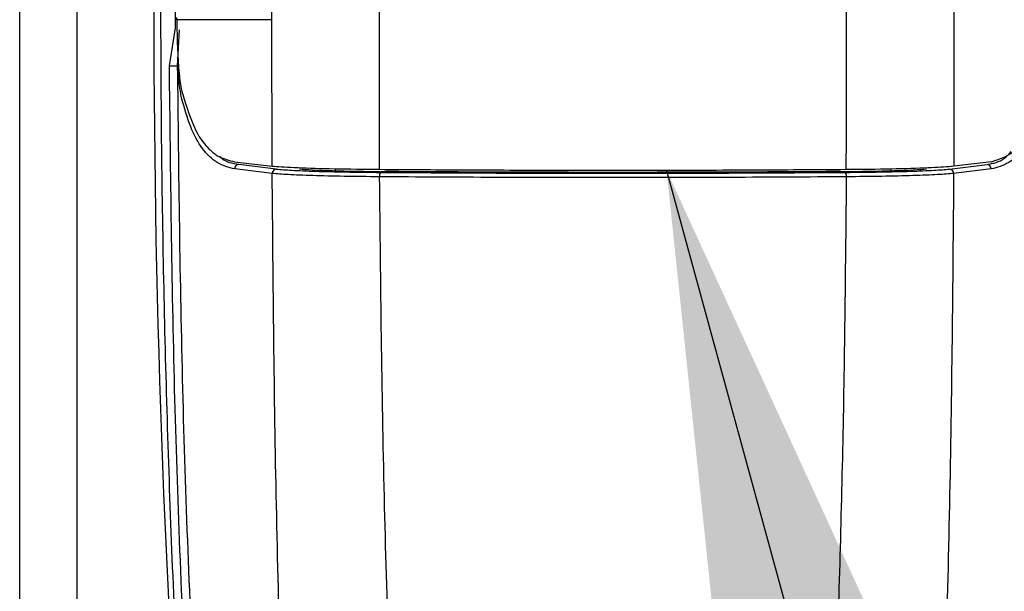
# Model space of a CAD drawing. Extents: x 0.2 to 16.8, y 0.2 to 10.8.
# Drawn here: x 0.7 to 0.8, y 8.3 to 8.3 of the extents above; entities that cross this region are included whole.
import ezdxf

# ---------------------------------------------------------------- set-up
doc = ezdxf.new("R2010")
doc.units = 0
doc.header["$MEASUREMENT"] = 0
doc.linetypes.add('SLD-SOLID', pattern=[0])
doc.layers.get('0').update_dxf_attribs({"linetype": 'CONTINUOUS'})
doc.layers.add('LAYER_1', color=7, linetype='SLD-SOLID')
doc.styles.get("Standard").update_dxf_attribs({"font": 'ARIAL.TTF'})
doc.dimstyles.new('SLDDIMSTYLE0', dxfattribs={"dimtxt": 0.18, "dimasz": 0.188, "dimexe": 0, "dimexo": 0.0625, "dimgap": 0, "dimtad": 0, "dimtih": 1, "dimtoh": 1, "dimdec": 0, "dimrnd": 1e-09, "dimzin": 0, "dimdsep": 46, "dimtxsty": 'Standard', "dimsah": 1, "dimcen": 0.09, "dimadec": 0, "dimazin": 0, "dimtfac": 0.188, "dimtdec": 0, "dimtofl": 0, "dimtmove": 0, "dimatfit": 3, "dimfxl": 1, "dimtolj": 1, "dimtzin": 0, "dimarcsym": 0})

msp = doc.modelspace()

# ---------------------------------------------------------------- linework, layer by layer
at = {"color": 7, "linetype": 'SLD-SOLID'}
for p, q in [((0.7200388002328549, 8.068564139926927), (0.7200388002328549, 8.340823373431697)), ((0.7224613987083287, 8.06250720599971), (0.7224613987083287, 8.340823373431697)), ((0.7266740860430057, 8.281275842252935), (0.7266735084086523, 8.281371946168376)), ((0.7263604305894568, 8.27932919643306), (0.7266117015329074, 8.28093346754141)), ((0.7306874895259795, 8.281275842252935), (0.7266740860430057, 8.281275842252935)), ((0.7306990422130345, 8.27508282579519), (0.7306874895259795, 8.281275842252935)), ((0.7267081664698185, 8.279332860800986), (0.7267821036669717, 8.280852652885244)), ((0.7291030384963592, 8.275276477711952), (0.7306990422130345, 8.27508282579519)), ((0.7308734877875687, 8.274963598454564), (0.7292919249297116, 8.275155409161828)), ((0.759297719018167, 8.274963598454564), (0.7608792818760229, 8.275155409161828)), ((0.7610681683093753, 8.275276477711952), (0.7594721645927001, 8.27508282579519)), ((0.7307007751160933, 8.274779658015358), (0.7291157464521208, 8.27497150482477)), ((0.733359048407493, 8.274966342217741), (0.733359048407493, 8.27489677338038)), ((0.7568127360325949, 8.274967732150403), (0.7568127360325949, 8.27489677338038)), ((0.7610554603536148, 8.27497150482477), (0.7594710093239946, 8.274779658015358))]:
    msp.add_line(p, q, dxfattribs=at)
for centre, radius, start, end in [((1.210258365067931, 8.281275833731605), 0.4845548152634692, 176.1750878801474, 185.1827406893516), ((0.7263008332308644, 8.30148608041656), 0.02215696413553472, 270.1541132266181, 271.0533839439945), ((0.7292966877042263, 8.274974505712388), 0.0001809661350650073, 91.50811858552771, 180.9501560954328), ((0.7608745191015078, 8.274974505712388), 0.0001809661350654986, 359.049843904577, 88.49188141433174), ((0.7308800983976547, 8.274784336013404), 0.0001793842885433842, 92.11192319201501, 181.49433339854), ((0.7355120489350622, 8.274681138495067), 0.0002810803216761651, 149.0387921107376, 188.4910015954683), ((0.7546591578706797, 8.27468113849507), 0.0002810803216692267, 351.5089984035965, 30.96120788930505), ((0.7592907579282392, 8.274783441784393), 0.0001802911051047488, 358.7974453092448, 87.78724393745507)]:
    msp.add_arc(centre, radius, start, end, dxfattribs=at)
for centre, major_axis, ratio, start_param, end_param in [((0.7364634435293456, 8.275026677029205), (0.004845142126270519, 1.77635683940025e-15), 0.03492076946482303, 3.453894953572343, 4.50786120089278), ((0.7537080413005576, 8.275026677029205), (0.004845142126269519, 0), 0.03492076946483023, 4.916916759878206, 5.970883007146685)]:
    msp.add_ellipse(centre, major_axis=major_axis, ratio=ratio, start_param=start_param, end_param=end_param, dxfattribs=at)
for points, knots in [([(0.7306874895259784, 8.281275842252935), (0.7307029679941182, 8.285053247974838), (0.7307339427091911, 8.292612398201646), (0.7308981829082152, 8.300155621515463), (0.7309803501428283, 8.303929397993024)], [0, 0, 0, 0, 0.4997130111938577, 1, 1, 1, 1]), ([(0.7352323166134932, 8.274940727744411), (0.7352230262811414, 8.279756946589043), (0.7352044456289638, 8.28938937778324), (0.7354382914066706, 8.299005420020222), (0.735555214216685, 8.303813437896707)], [0, 0, 0, 0, 0.5000003371456561, 1, 1, 1, 1]), ([(0.7549388901922424, 8.274940727744411), (0.7549484693109829, 8.279756947663255), (0.7549676275441106, 8.28938938531127), (0.754733204222973, 8.299005421096876), (0.7546159925890495, 8.303813437896707)], [0, 0, 0, 0, 0.5000001136613512, 1, 1, 1, 1]), ([(0.7591908566629063, 8.303929397993024), (0.7592916115357644, 8.299123918734026), (0.7594930273064405, 8.289517442332619), (0.7594791166671749, 8.279892867787439), (0.7594721645927001, 8.27508282579519)], [0, 0, 0, 0, 0.5002332861915988, 0.9999999999999999, 0.9999999999999999, 0.9999999999999999, 0.9999999999999999]), ([(0.7277097844375034, 8.238345244857527), (0.7274209069587818, 8.242245452540978), (0.726843985002865, 8.25003462134429), (0.7263186682480873, 8.261817886924536), (0.7260273155199825, 8.273629081923294), (0.7259666175372401, 8.285465716543431), (0.7261336371248678, 8.293340239013524), (0.7262171772699723, 8.29727893123004)], [0, 0, 0, 0, 0.2003786479762813, 0.4001794879509915, 0.5999111416193803, 0.7998828654813115, 1, 1, 1, 1]), ([(0.7266117015329074, 8.28093346754141), (0.7266168649656826, 8.283660704992808), (0.7266272088064807, 8.289124145930806), (0.7267562024841961, 8.294574728032831), (0.7268208051686066, 8.297304491550149)], [0, 0, 0, 0, 0.4991794516219791, 1, 1, 1, 1]), ([(0.7266740860430057, 8.281275842252935), (0.7266790345281531, 8.280883940478374), (0.7266889311511864, 8.280100164431254), (0.7267533714373229, 8.279079303148295), (0.7268264077598475, 8.278508088055819), (0.7268753903343609, 8.278290587127664), (0.7268843449474093, 8.278250825300754)], [0, 0, 0, 0, 0.3099970632176181, 0.6199723721577103, 0.9305263067679068, 0.9999999999999999, 0.9999999999999999, 0.9999999999999999, 0.9999999999999999]), ([(0.7280222846223467, 8.238585504646126), (0.7277013518559161, 8.243071779819445), (0.7270586682390936, 8.25205576604963), (0.7265176249720232, 8.265669168217892), (0.7264128272086535, 8.274775984766643), (0.7263604305894568, 8.27932919643306)], [0, 0, 0, 0, 0.3327774185250056, 0.6664031139964683, 1, 1, 1, 1]), ([(0.7283578901813003, 8.23853301212432), (0.7280385673554516, 8.243038761841985), (0.7274004321795748, 8.252043058296202), (0.7268636460240072, 8.265675074329693), (0.726759985346743, 8.27478093653096), (0.7267081664698185, 8.279332860800986)], [0, 0, 0, 0, 0.333738125763915, 0.6669427311223088, 1, 1, 1, 1]), ([(0.7268739475290598, 8.277976791953588), (0.7268398393587558, 8.278150020218588), (0.7267717686363474, 8.278495737184159), (0.7267293369350878, 8.279054217832917), (0.7267081664698174, 8.279332860800986)], [0, 0, 0, 0, 0.5010696096823187, 0.9999999999999999, 0.9999999999999999, 0.9999999999999999, 0.9999999999999999]), ([(0.7268843449474093, 8.278250825300754), (0.7270763003343514, 8.27761295637026), (0.7273671579315296, 8.276646434787333), (0.7279454034282674, 8.275871737578628), (0.7284630979883323, 8.275434302709236), (0.7288824519764878, 8.27533087974849), (0.7291030384963592, 8.275276477711952)], [0, 0, 0, 0, 0.3842842929351498, 0.5822811636485361, 0.7802735946283007, 1, 1, 1, 1]), ([(0.7610681683093743, 8.275276477711952), (0.7614448474951327, 8.275399888795413), (0.7620154362422343, 8.275586830304666), (0.7625928947047941, 8.276363653239823), (0.7629851417343209, 8.277149238751525), (0.7631828466935346, 8.27787106373587), (0.7632868618583242, 8.278250825300754)], [0, 0, 0, 0, 0.3844602796857347, 0.5823754473020133, 0.780282260788866, 1, 1, 1, 1]), ([(0.7291157464521208, 8.27497150482477), (0.7288611358965488, 8.275038384628962), (0.7283535209694509, 8.275171722333102), (0.7277421958423015, 8.275789548838306), (0.7272339901922409, 8.276681415770891), (0.7269938228809215, 8.277545499521954), (0.7268739475290598, 8.277976791953588)], [0, 0, 0, 0, 0.2515129784375592, 0.5014393135724623, 0.751152072351391, 1, 1, 1, 1]), ([(0.763297836911028, 8.277976791953588), (0.7631779439236986, 8.27754550793874), (0.7629377389337176, 8.276681432609779), (0.7624297881346586, 8.275789534917724), (0.7618174965318464, 8.27517172936211), (0.7613100061216316, 8.275038386568824), (0.7610554603536148, 8.27497150482477)], [0, 0, 0, 0, 0.2488433207669134, 0.4985563268015459, 0.7484871391812523, 1, 1, 1, 1]), ([(0.7608792818760229, 8.275155409161828), (0.7611369415625209, 8.275208378585651), (0.7615163288848967, 8.27528637265661), (0.7618115826426627, 8.275600228881231), (0.76190631575523, 8.27570093065479)], [0, 0, 0, 0, 0.6791468014374109, 1, 1, 1, 1]), ([(0.7292919249297116, 8.275155409161828), (0.7290283882896169, 8.27519606295869), (0.728740197488879, 8.275240519965756), (0.7285146613351082, 8.275462278113219), (0.7284953671572562, 8.275481249090005)], [0, 0, 0, 0, 0.9144519513540292, 1, 1, 1, 1]), ([(0.7352323166134932, 8.274940727744411), (0.7345789566193928, 8.274947856731522), (0.7332720851563291, 8.27496211635853), (0.7317114676227003, 8.275010609137798), (0.7309703747110692, 8.275054816539264), (0.7307261600398091, 8.275080026461694), (0.7306990422130345, 8.27508282579519)], [0, 0, 0, 0, 0.3199785513146098, 0.6400312863985613, 0.960028735499363, 1, 1, 1, 1]), ([(0.7352340495165509, 8.274639635838033), (0.7347217805454678, 8.274644658054758), (0.7336961545799349, 8.27465471315504), (0.7323777338544498, 8.274686777980753), (0.731306807898334, 8.274728456657419), (0.7309027466657925, 8.274762594222917), (0.7307007751160933, 8.274779658015358)], [0, 0, 0, 0, 0.2496029578200524, 0.4997360548202608, 0.7499411571102313, 1, 1, 1, 1]), ([(0.7312766765657945, 8.246759139044118), (0.7311259825958006, 8.251424684756225), (0.7308251248652775, 8.260739360682932), (0.730742176305014, 8.270105060710756), (0.7307007751160922, 8.274779658015358)], [0, 0, 0, 0, 0.5008811631042381, 1, 1, 1, 1]), ([(0.7308734877875687, 8.274963598454564), (0.7310694816097434, 8.274946855091041), (0.7314616032092898, 8.274913356920466), (0.7325008306946763, 8.2748723987976), (0.7337793356915124, 8.27484074984838), (0.7347741117133216, 8.274830741656604), (0.7352710181151281, 8.274825742406064)], [0, 0, 0, 0, 0.2500787239018991, 0.5003283682245749, 0.7504060942492651, 1, 1, 1, 1]), ([(0.7549388901922424, 8.274940727744411), (0.7536178494728112, 8.274932305054593), (0.7509756169865469, 8.274915458711911), (0.7469141189798049, 8.27490468805041), (0.7428063047279411, 8.274905329739756), (0.7388846985869786, 8.274917032117305), (0.7363792062395795, 8.274933287047048), (0.7352323166134932, 8.274940727744411)], [0, 0, 0, 0, 0.2029528688378135, 0.4059289432461579, 0.6148062450218644, 0.8236774811636106, 1, 1, 1, 1]), ([(0.7352710181151281, 8.274825742406064), (0.7368956353749929, 8.274815699108439), (0.7401335917677381, 8.274795682233966), (0.7450679795799058, 8.274788043750853), (0.7500123560029055, 8.274795547786717), (0.753265980892105, 8.274815647076382), (0.7549001886906075, 8.274825742406064)], [0, 0, 0, 0, 0.2502701277087722, 0.4988028749590137, 0.748262237282885, 0.9999999999999999, 0.9999999999999999, 0.9999999999999999, 0.9999999999999999]), ([(0.7546922403236138, 8.27486101420373), (0.7545902168916845, 8.274860281624262), (0.7540802581949201, 8.274856619864769), (0.7531589077525027, 8.274850638380617), (0.7519250750923909, 8.274843723787265), (0.750686565228056, 8.274837987827178), (0.7494442275591942, 8.274833406530707), (0.7481987925522989, 8.27482995109962), (0.7469510518055549, 8.2748276692697), (0.7457019620997933, 8.274826498464066), (0.7444524869048441, 8.27482653144096), (0.7432033987308635, 8.274827678658369), (0.7419556534375693, 8.274829988924129), (0.7407100411206745, 8.274833463071495), (0.7394674696633321, 8.274838052476667), (0.7382290774092111, 8.274843836303141), (0.7368979374577617, 8.274851195409326), (0.7359845221354828, 8.27485751850532), (0.7354795441164741, 8.27486101420373)], [0, 0, 0, 0, 0.0161502546185674, 0.08072618850300581, 0.145308859561172, 0.2098832641730228, 0.2744345245475029, 0.3390072188862795, 0.4035868338119321, 0.4681587550143033, 0.5327382724544888, 0.5973108347450432, 0.6618916835932153, 0.7264663019834877, 0.7910497170022731, 0.8556271992918932, 0.9201840727630927, 1, 1, 1, 1]), ([(0.7549001886906075, 8.274825742406064), (0.7553970616131109, 8.274830743183129), (0.7563919243176142, 8.274840755977891), (0.7576709278233889, 8.274872385225844), (0.7587095332810595, 8.274913364892367), (0.7591016858844254, 8.274946856391649), (0.759297719018167, 8.274963598454564)], [0, 0, 0, 0, 0.2495898052141981, 0.4997406326392239, 0.7499253845996342, 1, 1, 1, 1]), ([(0.7594710093239946, 8.274779658015358), (0.7592688090554405, 8.274762594792056), (0.7588643217641798, 8.274728461024466), (0.7577935083454559, 8.274686777393217), (0.7564750434001987, 8.274654713301546), (0.755449423320477, 8.274644658103558), (0.7549371572891836, 8.274639635838033)], [0, 0, 0, 0, 0.2500880555452256, 0.5002834115299327, 0.7504067650297187, 1, 1, 1, 1]), ([(0.7594721645927001, 8.27508282579519), (0.7591993346449564, 8.275060912609423), (0.7586536633855593, 8.27501708532516), (0.7571037259768395, 8.274968117667461), (0.7557660462552734, 8.27494714013137), (0.7550214489509137, 8.274941367767171), (0.7549388901922424, 8.274940727744411)], [0, 0, 0, 0, 0.3200221568318353, 0.6400576432205607, 0.9600906503483961, 0.9999999999999999, 0.9999999999999999, 0.9999999999999999, 0.9999999999999999]), ([(0.7594710093239935, 8.274779658015358), (0.7594296559685979, 8.270105059367179), (0.7593468031961773, 8.260739351210074), (0.7590454649689847, 8.251424683393248), (0.7588945302399411, 8.246759139044118)], [0, 0, 0, 0, 0.4991185471258565, 1, 1, 1, 1]), ([(0.7549371572891836, 8.274639635838033), (0.7533138745110751, 8.2746296124401), (0.7500560223550002, 8.274609495952072), (0.7450856025672469, 8.274601870520113), (0.7401151868531356, 8.274609495944071), (0.7368573326884946, 8.274629612439941), (0.7352340495165498, 8.274639635838033)], [0, 0, 0, 0, 0.2491339156343264, 0.5000000462933061, 0.7508662236529596, 1, 1, 1, 1]), ([(0.7358607827892943, 8.247951376348214), (0.7357005600144992, 8.252336642810867), (0.7353762814273833, 8.261212085234394), (0.7352818322893736, 8.270128653764488), (0.7352340495165509, 8.274639635838033)], [0, 0, 0, 0, 0.4940899003555805, 1, 1, 1, 1]), ([(0.7549371572891836, 8.274639635838033), (0.7549001914788965, 8.270905604013166), (0.7548269225445026, 8.263504480361776), (0.7545970389070463, 8.256128517516622), (0.7544831366879134, 8.252473892308851)], [0, 0, 0, 0, 0.5045222861757624, 1, 1, 1, 1])]:
    msp.add_open_spline(points, degree=3, knots=knots, dxfattribs=at)

# ---------------------------------------------------------------- leaders
at = {"layer": 'LAYER_1', "color": 7}
msp.add_leader([(0.7473500298951589, 8.274907238128153), (0.9959573171331106, 7.367113006718571), (1.24595731713311, 7.367113006718571)], dimstyle='SLDDIMSTYLE0', dxfattribs=at)

doc.saveas('drawing.dxf')
